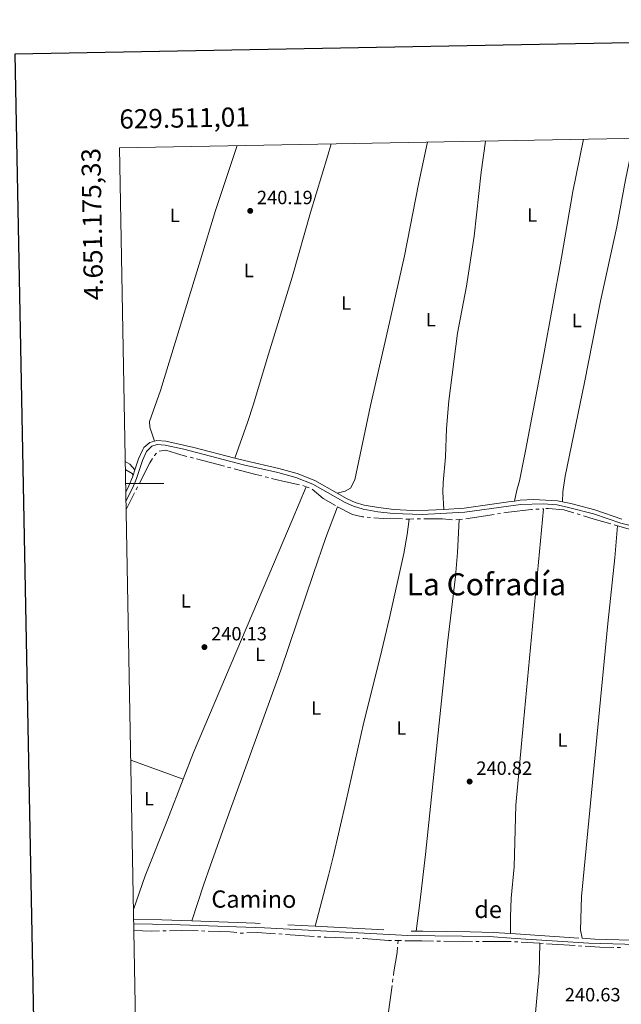
# Model space of a CAD drawing. Units: metres. Extents: x 628647 to 633156, y 648452 to 651504.
# Drawn here: x 629459 to 629773, y 650728 to 651242 of the extents above; entities that cross this region are included whole.
import ezdxf
from ezdxf.enums import TextEntityAlignment as Align

# ---------------------------------------------------------------- set-up
doc = ezdxf.new("R2010")
doc.units = ezdxf.units.M
doc.header["$MEASUREMENT"] = 0
doc.linetypes.add('DGN Style 3', pattern=[50.239909999999995, 35.88565, -14.35426])
for name, color, linetype, lineweight in [('Carátula', 7, 'Continuous', 5), ('Elementos auxiliares', 7, 'Continuous', 5), ('Entidades rústicas y varios', 7, 'Continuous', 5), ('Hidrografía', 7, 'Continuous', 5), ('Relieve y altimetría', 7, 'Continuous', 5), ('Textos de rotulación', 7, 'Continuous', 5), ('Viales y ferrocarril', 7, 'Continuous', 5)]:
    doc.layers.add(name, color=color, linetype=linetype, lineweight=lineweight)
doc.styles.add('Style-arial', font='arial.shx', dxfattribs={"bigfont": 'arialbig.shx'})
doc.styles.add('Style-Arial Narrow', font='txt')
doc.styles.add('Style-ariali', font='ariali.shx', dxfattribs={"bigfont": 'arialibig.shx'})
doc.styles.add('Style-font002', font='font002.shx')
doc.styles.add('Style-Times New Roman', font='txt')

# ---------------------------------------------------------------- blocks, each defined once
blk = doc.blocks.new('5PATER_348')
at = {"layer": 'Relieve y altimetría', "linetype": 'Continuous', "lineweight": 0}
h = blk.add_hatch(color=250, dxfattribs=at)
edge = h.paths.add_edge_path(flags=16)
edge.add_ellipse((1.001171767711639e-08, 1.001171767711639e-08), major_axis=(-1.095731442658747, -1.11071070018244), ratio=0.9994222409660325, start_angle=0, end_angle=360)
blk = doc.blocks.new('5PATER_370')
at = {"layer": 'Relieve y altimetría', "linetype": 'Continuous', "lineweight": 0}
h = blk.add_hatch(color=250, dxfattribs=at)
edge = h.paths.add_edge_path(flags=16)
edge.add_ellipse((1.001171767711639e-08, 1.001171767711639e-08), major_axis=(-1.095731442658747, -1.11071070018244), ratio=0.9994222409660325, start_angle=0, end_angle=360)
blk = doc.blocks.new('5PATER_371')
at = {"layer": 'Relieve y altimetría', "linetype": 'Continuous', "lineweight": 0}
h = blk.add_hatch(color=250, dxfattribs=at)
edge = h.paths.add_edge_path(flags=16)
edge.add_ellipse((1.012813299894333e-08, 1.001171767711639e-08), major_axis=(-1.095731442658747, -1.11071070018244), ratio=0.9994222409660325, start_angle=0, end_angle=360)

msp = doc.modelspace()

# ---------------------------------------------------------------- linework, layer by layer
at = {"layer": 'Carátula', "color": 7, "linetype": 'Continuous', "lineweight": 0}
msp.add_line((629514.2139999999, 651000), (629534.2139999999, 651000), dxfattribs=at)
at = {"layer": 'Carátula', "color": 7, "linetype": 'Continuous', "lineweight": 30, "flags": 128}
msp.add_lwpolyline([(629456.2990000001, 651224.321), (629502.956, 648809.7810000001), (633057.2830000002, 648878.4620000002), (633010.682, 651290.003), (629456.2990000001, 651224.321)], dxfattribs=at)
at = {"layer": 'Carátula', "color": 7, "linetype": 'Continuous', "lineweight": 0}
msp.add_3dface([(628701.926, 648452.4199999999), (633156.1610000001, 648534.7280000001), (633101.288, 651504.233), (628647.054, 651421.925)], dxfattribs=at)
at = {"layer": 'Elementos auxiliares', "color": 250, "linetype": 'Continuous', "lineweight": 0}
msp.add_3dface([(629553.28, 648862.19), (629511.01, 651175.3300000001), (632961.98, 651239.1499999999), (633005.3700000001, 648925.98)], dxfattribs=at)
at = {"layer": 'Entidades rústicas y varios', "color": 92, "linetype": 'Continuous', "lineweight": 0, "elevation": 241.025, "flags": 128}
msp.add_lwpolyline([(629514.081, 651007.2910000001), (629514.3540000002, 651007.165), (629517.5689999999, 651005.1120000001), (629518.149, 651004.3729999999)], dxfattribs=at)
at = {"layer": 'Entidades rústicas y varios', "color": 92, "linetype": 'Continuous', "lineweight": 0, "extrusion": (-0.002289821437876114, 0.0008275084875214038, 0.9999970359693502), "elevation": -661.966573401697, "flags": 128}
msp.add_lwpolyline([(629515.7583094339, 650856.1316264693), (629543.1834001128, 650846.2206230761)], dxfattribs=at)
at = {"layer": 'Entidades rústicas y varios', "color": 92, "linetype": 'Continuous', "lineweight": 0}
for points in [[(629572.405, 651176.4650000001, 240.589), (629561.163, 651142.551, 240.647), (629553.288, 651116.7609999999, 241.058), (629532.3910000002, 651048.6140000002, 241.058), (629526.7290000002, 651032.338, 241.007), (629526.8670000001, 651029.3829999999, 241.109), (629529.3130000001, 651022.1410000002, 241.109)], [(629621.55, 651177.3740000001, 240.861), (629619.6599999999, 651170.8840000001, 240.952), (629610.8180000001, 651141.4709999999, 240.8), (629601.314, 651107.787, 240.75), (629588.2180000001, 651065.246, 241.016), (629581.007, 651041.304, 241.641), (629577.8289999999, 651031.8289999999, 241.571), (629571.186, 651013.2560000002, 240.956)], [(629671.9330000001, 651178.3060000001, 241.748), (629671.371, 651175.9520000002, 241.806), (629667.2209999999, 651156.3870000001, 241.945), (629659.9639999999, 651118.865, 241.911), (629651.173, 651080.226, 241.96), (629642.163, 651040.7409999999, 241.558), (629633.969, 651001.7720000001, 241.19), (629631.6570000001, 650997.44, 241.19), (629628.8910000002, 650995.875, 241.19), (629624.6950000002, 650994.9500000001, 241.021)], [(629680.412, 650986.4210000001, 241.088), (629679.986, 650995.4480000001, 241.498), (629680.0760000001, 651000.4340000001, 241.639), (629681.4280000001, 651013.6329999999, 241.652), (629681.842, 651028.628, 241.74), (629683.0930000001, 651043.0719999999, 241.732), (629687.578, 651078.4169999999, 241.754), (629692.3019999999, 651103.0060000002, 241.85), (629696.2509999999, 651129.2479999999, 241.988), (629699.9569999999, 651162.6030000001, 242.114), (629702.1930000001, 651178.865, 242.297)], [(629753.4240000001, 651179.8130000001, 240.44), (629747.8500000001, 651152.5120000001, 240.613), (629742.0249999999, 651118.0310000001, 240.744), (629732.6140000002, 651066.4720000002, 241.104), (629723.1669999999, 651017.0519999999, 240.026), (629720.023, 651001.2509999999, 240.334), (629718.6680000002, 650996.4369999999, 240.403), (629717.358, 650990.7370000001, 240.119)], [(629779.8790000001, 651180.3019999999, 240.832), (629775.3370000002, 651158.611, 240.781), (629770.9180000002, 651134.0040000001, 240.73), (629762.3810000002, 651095.1799999999, 240.627), (629754.0460000001, 651052.7139999999, 240.575), (629743.841, 651003.767, 240.496), (629742.7450000001, 650995.5830000001, 240.532), (629742.581, 650990.3350000001, 240.129)], [(629608.4720000002, 650998.2490000001, 240.523), (629601.213, 650980.7579999999, 241.09), (629591.507, 650957.717, 240.879), (629549.7110000001, 650859.449, 241.243), (629544.2820000001, 650845.4500000001, 240.998)], [(629548.7270000001, 650771.372, 240.392), (629555.0730000001, 650790.5449999999, 241.679), (629558.2990000001, 650800.003, 241.844), (629566.655, 650823.5830000001, 241.52), (629595.3459999999, 650902.4500000001, 241.671), (629612.3080000001, 650952.8589999999, 241.418), (629618.7830000002, 650971.798, 241.807), (629624.9780000001, 650987.79, 240.523)], [(629732.537, 650986.7590000001, 240.436), (629722.0770000002, 650875.216, 241.303), (629718.163, 650831.7779999999, 241.357), (629717.2810000001, 650799.6799999999, 240.816), (629715.6740000001, 650783.3389999999, 240.948), (629715.2660000002, 650773.3589999999, 240.787), (629715.2910000001, 650764.7540000001, 240.531)], [(629613.3260000001, 650768.625, 240.24), (629620.2320000001, 650795.1699999999, 242.112), (629622.611, 650804.875, 242.319), (629629.2069999999, 650833.3500000001, 241.882), (629638.6399999999, 650875.233, 241.728), (629647.2919999999, 650909.146, 241.531), (629652.065, 650929.7220000002, 241.149), (629659.592, 650963.426, 240.749), (629661.4060000001, 650973.257, 240.714), (629662.4520000002, 650981.385, 240.67)], [(629666.1020000001, 650765.994, 240.281), (629667.959, 650780.8729999999, 240.719), (629670.939, 650806.0330000002, 240.741), (629682.3929999999, 650916.5889999999, 240.735), (629686.5870000002, 650951.3630000001, 240.386), (629687.632, 650963.8080000001, 240.602), (629688.4310000001, 650981.054, 241.363)], [(629771.1930000001, 650977.8389999999, 240.525), (629769.814, 650961.1329999999, 240.516), (629766.189, 650926.814, 240.165), (629752.4620000002, 650784.132, 240.473), (629751.845, 650766.4610000001, 240.473), (629752.8090000001, 650762.294, 239.645)], [(629544.2820000001, 650845.4500000001, 240.998), (629536.0660000001, 650824.2660000002, 240.628), (629524.3470000002, 650794.9580000001, 240.651), (629518.2820000001, 650777.398, 240.71)], [(629719.5279999999, 650643.9350000002, 240.561), (629719.7690000001, 650645.5850000001, 240.589), (629722.592, 650664.7860000001, 239.997), (629724.801, 650683.6130000001, 240.152), (629730.2390000002, 650744.2749999999, 240.266), (629730.6880000001, 650759.6939999999, 240.805)]]:
    msp.add_polyline3d(points, dxfattribs=at)
at = {"layer": 'Hidrografía', "color": 5, "linetype": 'Continuous', "lineweight": 0}
for p, q in [((629549.6159201136, 651013.2383523686, 240.523), (629547.9234747314, 651013.6834687898, 240.523)), ((629565.8150402, 651008.9779523376, 240.523), (629551.3083654958, 651012.7932359475, 240.523)), ((629569.1999309643, 651008.0877194952, 240.523), (629567.5074855821, 651008.5328359165, 240.523)), ((629588.8022350576, 651003.0082119324, 240.523), (629587.1050498423, 651003.434899576, 240.523)), ((629520.4519155541, 650998.2213605987, 240.4488716488098), (629519.6591196349, 650996.6612432152, 240.4459768243723)), ((629608.4720000002, 650998.2490000001, 240.523), (629606.8186647247, 650998.8225699321, 240.523)), ((629608.4720000002, 650998.2490000001, 240.523), (629610.1257319241, 650997.6765747006, 240.523)), ((629518.8663237158, 650995.1011258317, 240.4430819999348), (629514.4620000002, 650986.4340000001, 240.427)), ((629728.5164194894, 650986.4595058025, 240.4605275420451), (629730.2615521053, 650986.5895012324, 240.4498813645842)), ((629732.006684721, 650986.7194966625, 240.4392351871233), (629732.537, 650986.7590000001, 240.436)), ((629642.2270890486, 650982.1744113342, 240.574), (629640.4826258521, 650982.3135089847, 240.574)), ((629664.7387273854, 650981.4013027765, 240.7383664830808), (629662.4520000002, 650981.385, 240.67)), ((629668.2370753959, 650981.4262435662, 240.8429568910342), (629666.4879013905, 650981.4137731714, 240.7906616870575)), ((629688.4310000001, 650981.054, 241.363), (629686.690345319, 650980.8812116631, 241.3104122452854)), ((629688.4310000001, 650981.054, 241.363), (629690.1716209219, 650981.2267137691, 241.4169329241746)), ((629691.9069539912, 650981.4435247853, 241.4454467603755), (629706.7241360296, 650983.7780935369, 241.4153604616844)), ((629708.4528072672, 650984.0504598913, 241.4118503935037), (629710.181478505, 650984.3228262458, 241.4083403253231)), ((629751.7674498098, 650983.5514261792, 240.5016463407727), (629750.0975618446, 650984.0748238997, 240.4962602867486)), ((629771.1930000001, 650977.8389999999, 240.525), (629769.5089373162, 650978.3148496366, 240.525)), ((629784.180318539, 650974.1694494523, 240.525), (629771.1930000001, 650977.8389999999, 240.525)), ((629535.3762813311, 650766.2040466438, 241.0981653930844), (629533.6267329461, 650766.1652669326, 241.0894142193273)), ((629555.6203490553, 650766.0850008375, 241.188282159089), (629553.8709029756, 650766.1284459694, 241.1811452394842)), ((629596.0167196495, 650764.444270183, 241.2605728641436), (629594.271064226, 650764.5674815138, 241.2581008822863)), ((629612.7251358449, 650763.2649617291, 241.2842332619212), (629597.762375073, 650764.3210588519, 241.263044846001)), ((629616.2164466918, 650763.0185390674, 241.2891772256359), (629614.4707912684, 650763.1417503981, 241.2867052437786)), ((629636.4497098089, 650762.2422452618, 241.2018629334726), (629634.7007091369, 650762.3006747351, 241.2109539240465)), ((629656.6580000002, 650761.0830000001, 241.205), (629654.9081667431, 650761.1065901392, 241.1997962928523)), ((629656.6580000002, 650761.0830000001, 241.205), (629656.4897025698, 650759.3444819904, 241.0966897725671)), ((629656.6580000002, 650761.0830000001, 241.205), (629658.4078376229, 650761.0597525038, 241.2102770390456)), ((629676.906421243, 650760.8558206025, 241.1880827903593), (629678.6563246953, 650760.8417459289, 241.1762586356464)), ((629680.4062281477, 650760.8276712552, 241.1644344809335), (629695.4054005974, 650760.7070311961, 241.0630845833948)), ((629697.15530405, 650760.6929565225, 241.0512604286819), (629698.9052075022, 650760.6788818487, 241.039436273969)), ((629700.6551109547, 650760.6648071748, 241.0276121192562), (629715.6542834042, 650760.5441671156, 240.9262622217174)), ((629720.8975874338, 650760.3316221727, 240.872451512602), (629730.6880000001, 650759.6939999999, 240.746)), ((629730.6880000001, 650759.6939999999, 240.746), (629732.4342258375, 650759.580321847, 240.7294893359773)), ((629734.1804516749, 650759.4666436939, 240.7129786719545), (629749.1481017106, 650758.4922595256, 240.5714586946166)), ((629750.8943275481, 650758.3785813726, 240.5549480305938), (629752.6405533855, 650758.2649032194, 240.5384373665711)), ((629771.1186079052, 650757.4783275055, 240.45), (629772.8682762425, 650757.4442583225, 240.45)), ((629653.9008252791, 650741.0426164772, 240.8062350677393), (629653.6702287233, 650739.3078803741, 240.80224992592)), ((629653.4396321676, 650737.573144271, 240.7982647841007), (629651.463090261, 650722.7039776739, 240.7641064256494))]:
    msp.add_line(p, q, dxfattribs=at)
at = {"layer": 'Hidrografía', "color": 5, "linetype": 'Continuous', "lineweight": 0, "extrusion": (0.01497103723002383, -0.009462972310693433, 0.9998431477983456), "elevation": 3504.607136357078, "flags": 128}
msp.add_lwpolyline([(629454.1058415275, 651075.3418677064), (629452.6269164318, 651073.0017450313), (629447.0865519162, 651062.0967347423)], dxfattribs=at)
at = {"layer": 'Hidrografía', "color": 5, "linetype": 'Continuous', "lineweight": 0, "flags": 128}
for points, elevation in [([(629530.3515051098, 651015.8226520498), (629529.217, 651014.5320000001), (629529.2001139775, 651014.5052852146)], 240.472), ([(629585.4078646272, 651003.8615872194), (629582.2520000001, 651004.655), (629570.8923763463, 651007.6426030737)], 240.523), ([(629605.1154978508, 650999.2184518576), (629596.2690000001, 651001.1310000002), (629590.499420273, 651002.581524289)], 240.523), ([(629611.7419501906, 650997.0395108885), (629617.3659999999, 650992.122), (629623.9097843919, 650988.3979230184)], 240.523), ([(629575.8069687714, 650765.0413914272), (629574.2010000001, 650764.967), (629574.0601863398, 650764.9875770564)], 241.242)]:
    msp.add_lwpolyline(points, dxfattribs=dict(at, elevation=elevation))
at = {"layer": 'Hidrografía', "color": 5, "linetype": 'Continuous', "lineweight": 0, "extrusion": (-0.005959321565743543, -0.07473754659965154, 0.9971854319106056), "elevation": -52165.15421010771, "flags": 128}
msp.add_lwpolyline([(575923.9338078805, 697020.5747152719), (575913.9869437764, 697019.9971582587), (575908.950561473, 697019.9971582587)], dxfattribs=at)
at = {"layer": 'Hidrografía', "color": 5, "linetype": 'Continuous', "lineweight": 0, "extrusion": (-0.01762606854100691, -0.6608773480667682, 0.750286913467124), "elevation": -441136.7533448183, "flags": 128}
msp.add_lwpolyline([(612082.659124142, 501003.8006294285), (612081.1619232539, 501003.7340749321), (612080.9106081034, 501003.7324227965)], dxfattribs=at)
at = {"layer": 'Hidrografía', "color": 5, "linetype": 'Continuous', "lineweight": 0, "extrusion": (-0.02886754365069376, -0.1148844085090001, 0.9929593333088282), "elevation": -92725.44416166024, "flags": 128}
msp.add_lwpolyline([(452057.1308601697, 779311.0651749752), (452052.0433140057, 779310.3570288359), (452042.4989243151, 779307.8687753801)], dxfattribs=at)
at = {"layer": 'Hidrografía', "color": 5, "linetype": 'Continuous', "lineweight": 0, "extrusion": (0.02934818620324459, 0.1038651318364095, 0.9941582964272767), "elevation": 86335.66123216768, "flags": 128}
msp.add_lwpolyline([(-429028.8414387802, -793007.7955816019), (-429019.6793507219, -793007.7955816018), (-429013.8438127873, -793007.9620533822)], dxfattribs=at)
at = {"layer": 'Hidrografía', "color": 5, "linetype": 'Continuous', "lineweight": 0, "extrusion": (-0.04963934906978807, -0.469922287792401, 0.8813109431181957), "elevation": -336846.6741763859, "flags": 128}
msp.add_lwpolyline([(557686.6361409044, 628750.289183069), (557682.2585419187, 628749.6359494253), (557673.2937295039, 628748.9037313112)], dxfattribs=at)
at = {"layer": 'Hidrografía', "color": 5, "linetype": 'Continuous', "lineweight": 0, "extrusion": (-0.004566002069509617, -0.01962252920310237, 0.9997970333886647), "elevation": -15403.08944371197, "flags": 128}
msp.add_lwpolyline([(465683.0267045797, 776359.8429519844), (465674.6202448955, 776358.1052871661), (465668.4051976686, 776356.5128013444)], dxfattribs=at)
at = {"layer": 'Hidrografía', "color": 5, "linetype": 'Continuous', "lineweight": 0, "extrusion": (-0.004911920795406933, -0.03361343523771049, 0.9994228384450797), "elevation": -24725.76191897677, "flags": 128}
msp.add_lwpolyline([(528859.4318616266, 734542.7908099241), (528855.8536817952, 734542.7908099242), (528844.514469634, 734541.4195901977)], dxfattribs=at)
at = {"layer": 'Hidrografía', "color": 5, "linetype": 'Continuous', "lineweight": 0, "extrusion": (-0.000561064713003524, 0.01211231514828015, 0.9999264858119004), "elevation": 7770.262764655881, "flags": 128}
msp.add_lwpolyline([(629592.5616683523, 650718.3094211477), (629582.9372534177, 650718.9887781389), (629577.5913485482, 650718.7411277879)], dxfattribs=at)
at = {"layer": 'Hidrografía', "color": 5, "linetype": 'Continuous', "lineweight": 0, "extrusion": (0.01096858994164353, 0.1751543040812115, 0.9844798930382066), "elevation": 121127.4900761981, "flags": 128}
msp.add_lwpolyline([(-587729.3414808767, -678108.9236998694), (-587715.3039067456, -678108.507995238), (-587714.3476657816, -678108.5156921748)], dxfattribs=at)
at = {"layer": 'Hidrografía', "color": 5, "linetype": 'Continuous', "lineweight": 0, "extrusion": (0.0102813141882158, 0.8811707813315924, 0.4726863111049803), "elevation": 580019.3642005736, "flags": 128}
msp.add_lwpolyline([(-622024.8766783179, -310844.7987779706), (-622033.6467654802, -310844.7687677586), (-622039.8764438508, -310844.8165339702)], dxfattribs=at)
at = {"layer": 'Hidrografía', "color": 5, "linetype": 'Continuous', "lineweight": 0, "extrusion": (0.005855178321906283, -0.1072659401589501, 0.994213123514589), "elevation": -65877.81208881024, "flags": 128}
msp.add_lwpolyline([(664250.7125976642, 611934.9960491583), (664251.2204314136, 611934.9640449971), (664252.4526264755, 611934.815147524)], dxfattribs=at)
at = {"layer": 'Hidrografía', "color": 5, "linetype": 'Continuous', "lineweight": 0, "extrusion": (-0.003951024283599441, -0.2029101214762184, 0.9791893953723237), "elevation": -134298.0738716038, "flags": 128}
msp.add_lwpolyline([(616966.0069877048, 649148.511883347), (616973.6224078435, 649148.1574748515), (616980.9987453859, 649148.1574748512)], dxfattribs=at)
at = {"layer": 'Hidrografía', "color": 5, "linetype": 'Continuous', "lineweight": 0}
for points in [[(629546.2310293495, 651014.128585211, 240.523), (629543.1040000002, 651014.9510000001, 240.523), (629535.27, 651017.29, 240.472), (629531.7206172283, 651016.7465457335, 240.472)], [(629638.7381626556, 650982.4526066352, 240.574), (629638.0560000001, 650982.507, 240.574), (629632.733, 650983.757, 240.574), (629624.9780000001, 650987.79, 240.523)], [(629711.9101497426, 650984.5951926003, 241.4048302571425), (629714.2890000001, 650984.9700000001, 241.4), (629726.3080000001, 650986.2949999999, 240.474), (629726.7712868736, 650986.3295103724, 240.4711737195061)], [(629748.4276738793, 650984.5982216203, 240.4908742327244), (629743.196, 650986.2380000001, 240.474), (629734.949, 650986.94, 240.422), (629733.7121463792, 650986.8471846993, 240.4291790840354)], [(629653.1583334862, 650761.1301802783, 241.1945925857047), (629651.6140000002, 650761.1510000001, 241.19), (629638.7320000001, 650762.1660000001, 241.19), (629638.1987104807, 650762.1838157882, 241.1927719428987)], [(629656.3214051395, 650757.6059639808, 240.9883795451341), (629656.0519999999, 650754.8230000001, 240.815), (629654.4080000002, 650744.858, 240.815), (629654.1314218347, 650742.7773525803, 240.8102202095587)]]:
    msp.add_polyline3d(points, dxfattribs=at)
at = {"layer": 'Viales y ferrocarril', "color": 250, "linetype": 'DGN Style 3', "lineweight": 0, "extrusion": (0.3471188611970229, 0.5882878539750239, 0.7303601146467016), "elevation": 601673.5813232894, "flags": 128}
msp.add_lwpolyline([(-211338.1095446667, -642984.3970726633), (-211340.9333451198, -642984.3970726633), (-211344.6671227627, -642982.6680942036)], dxfattribs=at)
at = {"layer": 'Viales y ferrocarril', "color": 250, "linetype": 'DGN Style 3', "lineweight": 0, "extrusion": (-0.001115346061875955, -0.003419790767823998, 0.999993530496206), "elevation": -2687.273893131169, "flags": 128}
msp.add_lwpolyline([(629518.8884217062, 651001.6328186032), (629518.0264110889, 650998.9898031481)], dxfattribs=at)
at = {"layer": 'Viales y ferrocarril', "color": 250, "linetype": 'DGN Style 3', "lineweight": 0, "extrusion": (0.02279857548966647, 0.5391442724712475, 0.8419047917770105), "elevation": 365414.8592556936, "flags": 128}
msp.add_lwpolyline([(-601461.9238381234, -569660.7804479636), (-601476.6660384267, -569661.2011096074), (-601492.2807072578, -569661.3493604073)], dxfattribs=at)
at = {"layer": 'Viales y ferrocarril', "color": 250, "linetype": 'DGN Style 3', "lineweight": 0, "extrusion": (0.01541792998503378, 0.3099703073459356, 0.9506212158366985), "elevation": 211654.6621211468, "flags": 128}
msp.add_lwpolyline([(-596441.9807159225, -647529.3844393836), (-596475.1731360306, -647529.9257575646), (-596506.6364198097, -647529.8742034521)], dxfattribs=at)
at = {"layer": 'Viales y ferrocarril', "color": 250, "linetype": 'DGN Style 3', "lineweight": 0, "extrusion": (-0.009946612396185646, -0.1842060378677856, 0.9828373214906383), "elevation": -125901.9128549972, "flags": 128}
msp.add_lwpolyline([(593608.8724164214, 672078.8764753643), (593659.9182022281, 672079.0174163396), (593661.7135048052, 672079.0987284408)], dxfattribs=at)
at = {"layer": 'Viales y ferrocarril', "color": 250, "linetype": 'DGN Style 3', "lineweight": 0, "extrusion": (0.06555185307602494, 0.9978287605767239, 0.006381153831274645), "elevation": 690632.3270051263, "flags": 128}
msp.add_lwpolyline([(-585701.11753315, -4166.585950199884), (-585703.6800461743, -4166.582950138803), (-585738.7160956459, -4167.32496524606)], dxfattribs=at)
at = {"layer": 'Viales y ferrocarril', "color": 250, "linetype": 'DGN Style 3', "lineweight": 0}
for points in [[(629529.3130000001, 651022.1410000002, 241.155), (629526.851, 651021.398, 241.19), (629523.7590000001, 651018.696, 241.19), (629523.1540000001, 651017.692, 241.19), (629520.9070000001, 651012.8300000001, 241.189), (629519.0109999999, 651007.0160000002, 241.167)], [(629571.186, 651013.2560000002, 240.956), (629549.777, 651018.8100000002, 240.837), (629535.155, 651022.1410000002, 241.139), (629530.476, 651022.4920000001, 241.139), (629529.3130000001, 651022.1410000002, 241.155)], [(629624.6950000002, 650994.9500000001, 241.021), (629613.027, 651001.5600000002, 240.93), (629603.8670000001, 651005.1640000001, 240.948), (629594.243, 651007.8559999999, 240.985), (629576.3559999999, 651011.9160000001, 240.985), (629571.186, 651013.2560000002, 240.956)], [(629518.149, 651004.3729999999, 241.157), (629517.801, 651003.3060000001, 241.154), (629515.946, 650998.676, 241.139), (629514.298, 650995.392, 241.135)], [(629680.412, 650986.4210000001, 241.088), (629672.4920000001, 650985.9439999999, 241.088), (629664.2640000001, 650985.8829999999, 241.099), (629654.2749999999, 650986.436, 241.19), (629646.3189999999, 650987.382, 241.245), (629638.913, 650988.662, 241.215), (629634.1140000002, 650990.078, 241.139), (629629.905, 650991.9990000001, 241.062), (629624.6950000002, 650994.9500000001, 241.021)], [(629717.358, 650990.7370000001, 240.573), (629714.203, 650990.2949999999, 241.047), (629691.189, 650987.0700000002, 241.088), (629680.412, 650986.4210000001, 241.088)], [(629742.581, 650990.3350000001, 240.129), (629739.9299999999, 650990.8929999999, 240.114), (629727.3970000001, 650991.565, 240.114), (629720.4269999999, 650991.1680000002, 240.114), (629717.358, 650990.7370000001, 240.573)], [(629773.5850000001, 650981.2860000001, 240.114), (629759.388, 650986.1290000001, 240.114), (629746.8430000001, 650989.44, 240.155), (629742.581, 650990.3350000001, 240.129)], [(629666.1020000001, 650765.994, 240.281), (629669.5630000001, 650765.963, 240.31), (629694.3019999999, 650765.7409999999, 240.52), (629706.442, 650765.3360000001, 240.523), (629715.2910000001, 650764.7540000001, 240.53)], [(629752.8090000001, 650762.294, 239.791), (629759.368, 650761.865, 239.652), (629812.6939999999, 650760.4720000002, 239.798), (629835.51, 650759.3080000001, 239.934)]]:
    msp.add_polyline3d(points, dxfattribs=at)
at = {"layer": 'Viales y ferrocarril', "color": 250, "linetype": 'Continuous', "lineweight": 0}
for points in [[(629791.9950000001, 650974.557, 240.012), (629772.9469999999, 650979.175, 240.114), (629758.7509999999, 650984.02, 240.114), (629746.3350000001, 650987.297, 240.155), (629739.6429999999, 650988.7039999999, 240.114), (629732.392, 650989.3450000001, 240.114), (629720.642, 650988.9750000001, 240.114), (629714.2390000002, 650988.0770000002, 241.047), (629691.4080000002, 650984.878, 241.088), (629669.2100000001, 650983.6660000001, 241.088), (629654.084, 650984.2420000001, 241.19), (629646.0009999999, 650985.203, 241.245), (629638.412, 650986.5140000001, 241.215), (629633.341, 650988.0109999999, 241.139), (629628.9029999999, 650990.0360000001, 241.062), (629612.0760000001, 650999.5680000001, 240.93), (629603.165, 651003.074, 240.948), (629593.7020000002, 651005.7209999999, 240.985), (629575.8350000001, 651009.777, 240.985), (629544.5889999999, 651017.801, 240.903), (629534.8260000001, 651019.9580000001, 241.139), (629530.719, 651020.2660000002, 241.139), (629527.9410000001, 651019.4280000001, 241.19), (629525.101, 651016.659, 241.19), (629522.959, 651012.024, 241.189), (629519.871, 651002.554, 241.154), (629517.9539999999, 650997.771, 241.139), (629514.385, 650990.6570000001, 241.131)], [(629518.419, 650769.8899999999, 240.706), (629538.0580000001, 650769.49, 240.434), (629586.801, 650767.7590000001, 240.214), (629661.699, 650763.828, 240.256), (629704.247, 650763.1560000001, 240.521), (629717.885, 650762.257, 240.533), (629756.2180000001, 650759.736, 239.648), (629812.6059999999, 650758.2010000001, 239.798), (629847.5590000001, 650756.3929999999, 240.007), (629862.767, 650756.6810000001, 240.062), (629879.875, 650757.3829999999, 240.524), (629914.8180000001, 650757.76, 240.575), (629921.0360000001, 650758.0220000001, 240.575), (629933.453, 650759.3600000001, 240.575), (629940.665, 650759.6560000001, 240.575), (629952.771, 650759.4979999999, 240.627), (629996.3940000001, 650757.9850000001, 240.859), (630030.746, 650758.8770000001, 241.602)]]:
    msp.add_polyline3d(points, dxfattribs=at)

# ---------------------------------------------------------------- block references
at = {"layer": 'Relieve y altimetría', "color": 250, "linetype": 'Continuous', "lineweight": 0}
for name, p in [('5PATER_348', (629579.317, 651142.3859999999, 240.193)), ('5PATER_370', (629555.3770000001, 650914.456, 240.134)), ('5PATER_371', (629693.97, 650844.1969999999, 240.825))]:
    msp.add_blockref(name, p, dxfattribs=at)

# ---------------------------------------------------------------- texts
at = {"layer": 'Carátula', "color": 7, "linetype": 'Continuous', "lineweight": 0, "style": 'Style-font002'}
msp.add_text('629.511,01', height=10.000002, rotation=1.059470175836582, dxfattribs=at).set_placement((629511.01, 651185.3300000001))
msp.add_text('4.651.175,33', height=10.000002, rotation=91.0468986507057, dxfattribs=at).set_placement((629501.0100312606, 651175.3183118535), align=Align.RIGHT)
at = {"layer": 'Entidades rústicas y varios', "color": 92, "linetype": 'Continuous', "lineweight": 0, "style": 'Style-Arial Narrow'}
for p in [(629539.9491597834, 651140.101001, 241.019), (629726.6761597836, 651140.190001, 241.169), (629578.5781597836, 651111.244001, 240.917), (629629.4271597835, 651094.2450010001, 241.425), (629673.6491597836, 651085.4800010001, 241.863), (629749.9391597834, 651085.1220010001, 240.814), (629545.6381597834, 650938.5950010001, 241.144), (629584.4591597834, 650910.609001, 241.337), (629613.7311597836, 650882.5680010001, 241.29), (629658.2831597835, 650872.1400009999, 241.221), (629742.4631597836, 650865.946001, 241.159), (629526.4471597836, 650835.2510009999, 240.755)]:
    msp.add_text('L', height=7.000002000000001, dxfattribs=at).set_placement(p, align=Align.MIDDLE_CENTER)
at = {"layer": 'Textos de rotulación', "color": 250, "linetype": 'Continuous', "lineweight": 0, "style": 'Style-arial'}
for s, p in [('240.19', (629582.817, 651145.8859999999, 240.193)), ('240.13', (629558.8770000001, 650917.956, 240.134)), ('240.82', (629697.47, 650847.6969999999, 240.825)), ('240.63', (629743.6939999999, 650729.3300000001, 240.631))]:
    msp.add_text(s, height=7.000002000000001, dxfattribs=at).set_placement(p)
at = {"layer": 'Textos de rotulación', "color": 250, "linetype": 'Continuous', "lineweight": 0, "style": 'Style-Times New Roman'}
msp.add_text('La Cofradía', height=11.500002, dxfattribs=at).set_placement((629702.7117353503, 650947.273001, 240.436), align=Align.MIDDLE_CENTER)
at = {"layer": 'Textos de rotulación', "color": 250, "linetype": 'Continuous', "lineweight": 0, "style": 'Style-ariali'}
for s, p in [('Camino', (629581.2045699358, 650778.2481367087, 241.679)), ('de', (629703.6157196959, 650772.8871033211, 240.948))]:
    msp.add_text(s, height=8.999993999999997, rotation=359.8254611183011, dxfattribs=at).set_placement(p, align=Align.CENTER)

doc.saveas('drawing.dxf')
